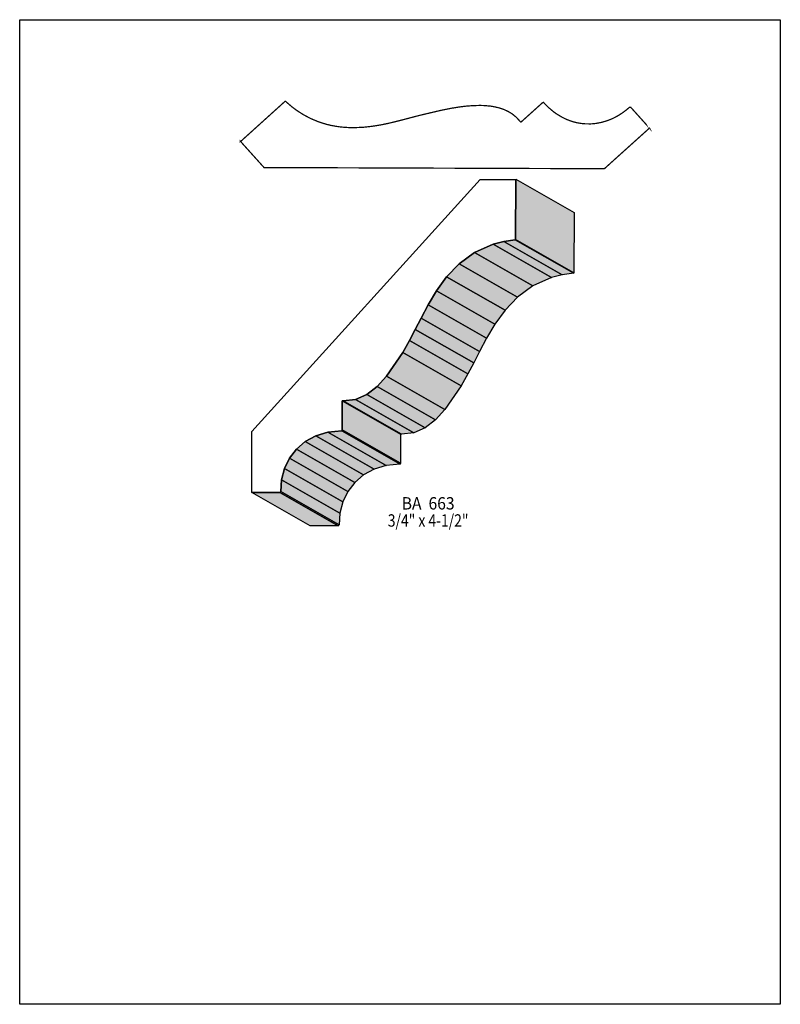
# Model space of a CAD drawing. Extents: x 0 to 8.5, y -4.4 to 6.6.
import ezdxf
from ezdxf.enums import TextEntityAlignment as Align

# ---------------------------------------------------------------- set-up
doc = ezdxf.new("R2010")
doc.units = 0
doc.header["$LTSCALE"] = 0.044
doc.layers.get('0').update_dxf_attribs({"linetype": 'CONTINUOUS'})
doc.layers.add('FOREGROUND', color=7, linetype='CONTINUOUS')
doc.styles.add('SN0', font='ROMAND', dxfattribs={"width": 0.00044})

msp = doc.modelspace()

# ---------------------------------------------------------------- linework, layer by layer
at = {"linetype": 'CONTINUOUS', "const_width": 0.01408}
msp.add_lwpolyline([(6.82924, 5.63332), (7.03824, 5.401), (7.0378, 5.40188), (6.53356, 4.9478), (2.73416, 4.961), (2.73152, 4.96012), (2.46664, 5.25404), (2.46664, 5.25008), (2.96692, 5.70196), (2.96912, 5.70196), (3.04436, 5.63772), (3.09496, 5.59988), (3.17196, 5.5506), (3.2494, 5.50968), (3.32728, 5.47668), (3.3792, 5.45864), (3.43112, 5.44324), (3.48304, 5.43092), (3.53496, 5.42168), (3.58644, 5.4142), (3.63792, 5.4098), (3.68852, 5.40716), (3.73912, 5.40672), (3.83856, 5.41068), (3.93492, 5.42124), (4.02864, 5.4362), (4.1184, 5.45424), (4.24468, 5.48504), (4.46072, 5.5418), (4.70668, 5.59988), (4.82416, 5.6232), (4.9038, 5.6364), (4.98432, 5.64652), (5.0644, 5.65268), (5.14316, 5.65488), (5.18188, 5.654), (5.25756, 5.64784), (5.29408, 5.64212), (5.36448, 5.62584), (5.4142, 5.60824), (5.46128, 5.58624), (5.50484, 5.5594), (5.54488, 5.52684), (5.58096, 5.489), (5.59196, 5.47492), (5.60208, 5.46876), (5.84364, 5.68612), (5.85332, 5.6892), (5.9092, 5.632), (5.96728, 5.58316), (5.9972, 5.5616), (6.05836, 5.52464), (6.08916, 5.5088), (6.1204, 5.49472), (6.18376, 5.47272), (6.21588, 5.46436), (6.248, 5.45776), (6.28012, 5.45292), (6.31224, 5.44984), (6.37604, 5.44852), (6.40816, 5.45028), (6.43984, 5.4538), (6.50232, 5.46568), (6.56392, 5.48372), (6.62376, 5.50748), (6.68184, 5.5374), (6.73728, 5.5726), (6.79008, 5.61308), (6.81516, 5.63552), (6.82924, 5.63332)], dxfattribs=at)
at = {"linetype": 'CONTINUOUS'}
for points in [[(5.54268, 4.82988), (5.54092, 4.1558), (5.53872, 4.15272), (5.40892, 4.13424), (5.29012, 4.10344), (5.08288, 4.01104), (4.91172, 3.88652), (4.77136, 3.74044), (4.65696, 3.58336), (4.56368, 3.42584), (4.48668, 3.27844), (4.42112, 3.15172), (4.35512, 3.02984), (4.27988, 2.89564), (4.09992, 2.62856), (3.99476, 2.51372), (3.87904, 2.42396), (3.75232, 2.36808), (3.6146, 2.35576), (3.60404, 2.35488), (3.60404, 2.03016), (3.60008, 2.0196), (3.44476, 2.00596), (3.30792, 1.96504), (3.19044, 1.9008), (3.09276, 1.81588), (3.01576, 1.71424), (2.96032, 1.59896), (2.92688, 1.47312), (2.91676, 1.34024), (2.9062, 1.33188), (2.5938, 1.33188), (2.5938, 2.01124), (5.1458, 4.82592), (5.54268, 4.82636), (5.54268, 4.82988)], [(5.54268, 4.82988), (6.19476, 4.45764), (6.19344, 3.78356), (5.54092, 4.1558), (5.54268, 4.82988)], [(5.29012, 4.10344), (5.94264, 3.7312), (5.7354, 3.6388), (5.08288, 4.01104), (5.29012, 4.10344)], [(5.40892, 4.13424), (6.06144, 3.76156), (5.94264, 3.7312), (5.29012, 4.10344), (5.40892, 4.13424)], [(5.53872, 4.15272), (6.1908, 3.78048), (6.06144, 3.76156), (5.40892, 4.13424), (5.53872, 4.15272)], [(5.54092, 4.1558), (6.19344, 3.78356), (6.1908, 3.78048), (5.53872, 4.15272), (5.54092, 4.1558)], [(5.08288, 4.01104), (5.7354, 3.6388), (5.5638, 3.51428), (4.91172, 3.88652), (5.08288, 4.01104)], [(4.91172, 3.88652), (5.5638, 3.51428), (5.42344, 3.3682), (4.77136, 3.74044), (4.91172, 3.88652)], [(4.77136, 3.74044), (5.42344, 3.3682), (5.30904, 3.21112), (4.65696, 3.58336), (4.77136, 3.74044)], [(4.65696, 3.58336), (5.30904, 3.21112), (5.2162, 3.0536), (4.56368, 3.42584), (4.65696, 3.58336)], [(4.56368, 3.42584), (5.2162, 3.0536), (5.1392, 2.9062), (4.48668, 3.27844), (4.56368, 3.42584)], [(4.48668, 3.27844), (5.1392, 2.9062), (5.07364, 2.77948), (4.42112, 3.15172), (4.48668, 3.27844)], [(4.42112, 3.15172), (5.07364, 2.77948), (5.00764, 2.6576), (4.35512, 3.02984), (4.42112, 3.15172)], [(4.35512, 3.02984), (5.00764, 2.6576), (4.93196, 2.5234), (4.27988, 2.89564), (4.35512, 3.02984)], [(4.27988, 2.89564), (4.93196, 2.5234), (4.752, 2.25632), (4.09992, 2.62856), (4.27988, 2.89564)], [(4.09992, 2.62856), (4.752, 2.25632), (4.64684, 2.14148), (3.99476, 2.51372), (4.09992, 2.62856)], [(3.87904, 2.42396), (4.53112, 2.05128), (4.40484, 1.9954), (3.75232, 2.36808), (3.87904, 2.42396)], [(3.99476, 2.51372), (4.64684, 2.14148), (4.53112, 2.05128), (3.87904, 2.42396), (3.99476, 2.51372)], [(3.6146, 2.35576), (4.26712, 1.98308), (4.25656, 1.98264), (3.60404, 2.35488), (3.6146, 2.35576)], [(3.60404, 2.35488), (4.25656, 1.98264), (4.25656, 1.65748), (3.60404, 2.03016), (3.60404, 2.35488)], [(3.75232, 2.36808), (4.40484, 1.9954), (4.26712, 1.98308), (3.6146, 2.35576), (3.75232, 2.36808)], [(3.44476, 2.00596), (4.09684, 1.63328), (3.96044, 1.5928), (3.30792, 1.96504), (3.44476, 2.00596)], [(3.60008, 2.0196), (4.25216, 1.64736), (4.09684, 1.63328), (3.44476, 2.00596), (3.60008, 2.0196)], [(3.60404, 2.03016), (4.25656, 1.65748), (4.25216, 1.64736), (3.60008, 2.0196), (3.60404, 2.03016)], [(3.19044, 1.9008), (3.84252, 1.52812), (3.74484, 1.44364), (3.09276, 1.81588), (3.19044, 1.9008)], [(3.30792, 1.96504), (3.96044, 1.5928), (3.84252, 1.52812), (3.19044, 1.9008), (3.30792, 1.96504)], [(3.09276, 1.81588), (3.74484, 1.44364), (3.66784, 1.342), (3.01576, 1.71424), (3.09276, 1.81588)], [(3.01576, 1.71424), (3.66784, 1.342), (3.6124, 1.22672), (2.96032, 1.59896), (3.01576, 1.71424)], [(2.96032, 1.59896), (3.6124, 1.22672), (3.57896, 1.10088), (2.92688, 1.47312), (2.96032, 1.59896)], [(2.92688, 1.47312), (3.57896, 1.10088), (3.56884, 0.968), (2.91676, 1.34024), (2.92688, 1.47312)], [(2.9062, 1.33188), (3.55872, 0.95964), (3.24588, 0.95964), (2.5938, 1.33188), (2.9062, 1.33188)], [(2.91676, 1.34024), (3.56884, 0.968), (3.55872, 0.95964), (2.9062, 1.33188), (2.91676, 1.34024)]]:
    msp.add_lwpolyline(points, dxfattribs=at)
at = {"color": 15}
for points in [[(5.54268, 4.82988), (6.19476, 4.45764), (5.54092, 4.1558), (6.19344, 3.78356)], [(5.29012, 4.10344), (5.94264, 3.7312), (5.08288, 4.01104), (5.7354, 3.6388)], [(5.40892, 4.13424), (6.06144, 3.76156), (5.29012, 4.10344), (5.94264, 3.7312)], [(5.53872, 4.15272), (6.1908, 3.78048), (5.40892, 4.13424), (6.06144, 3.76156)], [(5.54092, 4.1558), (6.19344, 3.78356), (5.53872, 4.15272), (6.1908, 3.78048)], [(5.08288, 4.01104), (5.7354, 3.6388), (4.91172, 3.88652), (5.5638, 3.51428)], [(4.91172, 3.88652), (5.5638, 3.51428), (4.77136, 3.74044), (5.42344, 3.3682)], [(4.77136, 3.74044), (5.42344, 3.3682), (4.65696, 3.58336), (5.30904, 3.21112)], [(4.65696, 3.58336), (5.30904, 3.21112), (4.56368, 3.42584), (5.2162, 3.0536)], [(4.56368, 3.42584), (5.2162, 3.0536), (4.48668, 3.27844), (5.1392, 2.9062)], [(4.48668, 3.27844), (5.1392, 2.9062), (4.42112, 3.15172), (5.07364, 2.77948)], [(4.42112, 3.15172), (5.07364, 2.77948), (4.35512, 3.02984), (5.00764, 2.6576)], [(4.35512, 3.02984), (5.00764, 2.6576), (4.27988, 2.89564), (4.93196, 2.5234)], [(4.27988, 2.89564), (4.93196, 2.5234), (4.09992, 2.62856), (4.752, 2.25632)], [(4.09992, 2.62856), (4.752, 2.25632), (3.99476, 2.51372), (4.64684, 2.14148)], [(3.87904, 2.42396), (4.53112, 2.05128), (3.75232, 2.36808), (4.40484, 1.9954)], [(3.99476, 2.51372), (4.64684, 2.14148), (3.87904, 2.42396), (4.53112, 2.05128)], [(3.6146, 2.35576), (4.26712, 1.98308), (3.60404, 2.35488), (4.25656, 1.98264)], [(3.60404, 2.35488), (4.25656, 1.98264), (3.60404, 2.03016), (4.25656, 1.65748)], [(3.75232, 2.36808), (4.40484, 1.9954), (3.6146, 2.35576), (4.26712, 1.98308)], [(3.44476, 2.00596), (4.09684, 1.63328), (3.30792, 1.96504), (3.96044, 1.5928)], [(3.60008, 2.0196), (4.25216, 1.64736), (3.44476, 2.00596), (4.09684, 1.63328)], [(3.60404, 2.03016), (4.25656, 1.65748), (3.60008, 2.0196), (4.25216, 1.64736)], [(3.19044, 1.9008), (3.84252, 1.52812), (3.09276, 1.81588), (3.74484, 1.44364)], [(3.30792, 1.96504), (3.96044, 1.5928), (3.19044, 1.9008), (3.84252, 1.52812)], [(3.09276, 1.81588), (3.74484, 1.44364), (3.01576, 1.71424), (3.66784, 1.342)], [(3.01576, 1.71424), (3.66784, 1.342), (2.96032, 1.59896), (3.6124, 1.22672)], [(2.96032, 1.59896), (3.6124, 1.22672), (2.92688, 1.47312), (3.57896, 1.10088)], [(2.92688, 1.47312), (3.57896, 1.10088), (2.91676, 1.34024), (3.56884, 0.968)], [(2.9062, 1.33188), (3.55872, 0.95964), (2.5938, 1.33188), (3.24588, 0.95964)], [(2.91676, 1.34024), (3.56884, 0.968), (2.9062, 1.33188), (3.55872, 0.95964)]]:
    msp.add_solid(points, dxfattribs=at)
at = {"layer": 'FOREGROUND', "linetype": 'CONTINUOUS'}
msp.add_lwpolyline([(0, 6.61276), (8.49992, 6.61276), (8.49992, -4.38724), (0, -4.38724), (0, 6.61276)], dxfattribs=at)
msp.add_lwpolyline([(0, 6.61276), (8.49992, 6.61276), (8.49992, -4.38724), (0, -4.38724), (0, 6.61276)], dxfattribs=at)

# ---------------------------------------------------------------- texts
at = {"style": 'SN0'}
for s, p, p2 in [('BA  663', (4.26932, 1.14048), (4.85991, 1.14048)), ('3/4" x 4-1/2"', (4.11356, 0.94908), (5.01541, 0.94908))]:
    msp.add_text(s, height=0.138045, dxfattribs=at).set_placement(p, p2, align=Align.FIT)

doc.saveas('drawing.dxf')
